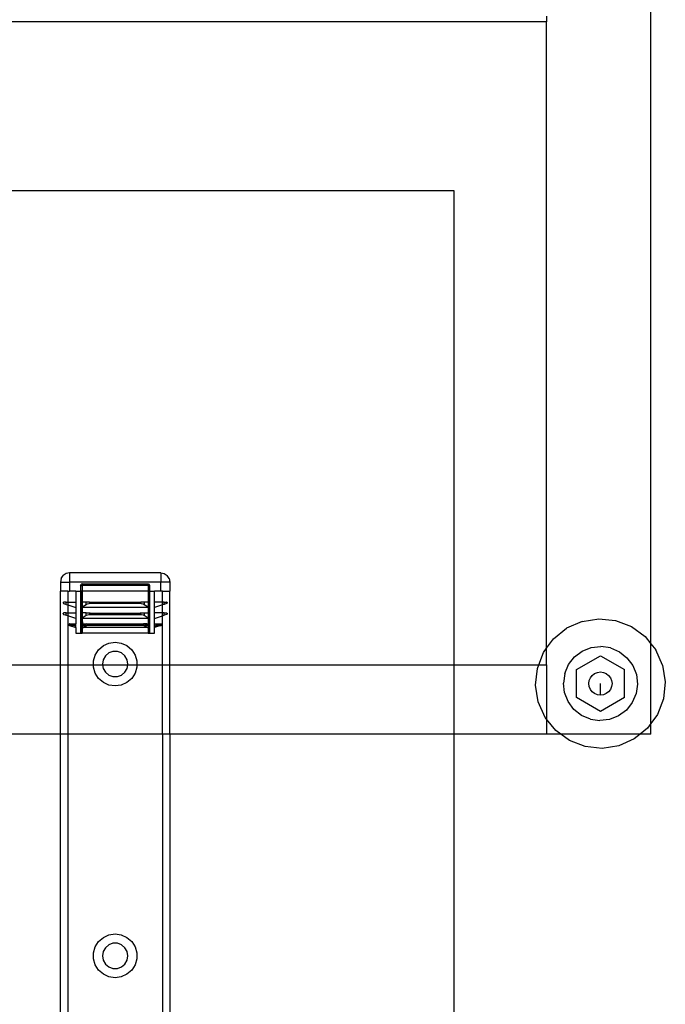
# Model space of a CAD drawing. Extents: x -38.3 to 38.4, y -31.9 to 32.1.
# Drawn here: x 31.4 to 38.4, y -16.7 to -6.1 of the extents above; entities that cross this region are included whole.
import ezdxf

# ---------------------------------------------------------------- set-up
doc = ezdxf.new("R2010")
doc.units = 0
doc.header["$MEASUREMENT"] = 0
doc.layers.get('0').update_dxf_attribs({"linetype": 'CONTINUOUS'})

msp = doc.modelspace()

# ---------------------------------------------------------------- linework, layer by layer
for p, q in [((38.218, -12.825), (38.218, 1.269)), ((37.093, -6.052), (37.093, -6.114)), ((37.093, -6.114), (-24.907, -6.114)), ((37.093, -12.873), (37.093, -6.114)), ((-23.907, -7.934), (36.093, -7.934)), ((36.093, -7.934), (36.093, -13.052)), ((31.855, -12.121), (31.876, -12.089)), ((31.908, -12.068), (31.876, -12.089)), ((31.946, -12.06), (31.908, -12.068)), ((32.93, -12.06), (31.946, -12.06)), ((31.946, -12.06), (31.946, -12.159)), ((32.93, -12.06), (32.968, -12.068)), ((32.93, -12.06), (32.93, -12.159)), ((32.968, -12.068), (32.999, -12.089)), ((33.021, -12.121), (32.999, -12.089)), ((31.855, -12.121), (31.847, -12.159)), ((31.847, -12.159), (31.847, -12.257)), ((31.847, -12.159), (31.946, -12.159)), ((32.93, -12.159), (31.946, -12.159)), ((31.946, -12.159), (31.946, -12.257)), ((32.064, -12.198), (32.069, -12.184)), ((32.064, -12.198), (32.064, -12.257)), ((32.064, -12.198), (32.083, -12.198)), ((32.083, -12.179), (32.069, -12.184)), ((32.083, -12.179), (32.792, -12.179)), ((32.083, -12.198), (32.083, -12.179)), ((32.792, -12.198), (32.083, -12.198)), ((32.083, -12.198), (32.083, -12.257)), ((32.792, -12.179), (32.806, -12.184)), ((32.792, -12.179), (32.792, -12.198)), ((32.792, -12.198), (32.792, -12.257)), ((32.812, -12.198), (32.792, -12.198)), ((32.812, -12.198), (32.806, -12.184)), ((32.812, -12.257), (32.812, -12.198)), ((32.93, -12.257), (32.93, -12.159)), ((33.028, -12.159), (32.93, -12.159)), ((33.021, -12.121), (33.028, -12.159)), ((33.028, -12.159), (33.028, -12.257)), ((31.847, -13.052), (31.847, -12.257)), ((31.927, -12.257), (31.847, -12.257)), ((31.927, -12.257), (31.946, -12.257)), ((31.927, -12.257), (31.927, -12.375)), ((32.014, -12.257), (31.946, -12.257)), ((32.014, -12.257), (32.014, -12.375)), ((32.014, -12.257), (32.064, -12.257)), ((32.074, -12.257), (32.064, -12.257)), ((32.064, -12.257), (32.064, -12.71)), ((32.074, -12.257), (32.074, -12.375)), ((32.083, -12.257), (32.074, -12.257)), ((32.792, -12.257), (32.083, -12.257)), ((32.083, -12.257), (32.083, -12.375)), ((32.802, -12.257), (32.792, -12.257)), ((32.792, -12.257), (32.792, -12.375)), ((32.802, -12.375), (32.802, -12.257)), ((32.812, -12.257), (32.802, -12.257)), ((32.812, -12.71), (32.812, -12.257)), ((32.812, -12.257), (32.861, -12.257)), ((32.861, -12.375), (32.861, -12.257)), ((32.93, -12.257), (32.861, -12.257)), ((32.949, -12.257), (32.93, -12.257)), ((32.949, -12.375), (32.949, -12.257)), ((32.949, -12.257), (33.028, -12.257)), ((33.028, -13.052), (33.028, -12.257)), ((31.878, -12.379), (31.877, -12.38)), ((31.877, -12.38), (31.877, -12.382)), ((31.877, -12.383), (31.877, -12.382)), ((31.877, -12.385), (31.877, -12.383)), ((31.877, -12.385), (31.877, -12.386)), ((31.877, -12.386), (31.878, -12.388)), ((31.879, -12.377), (31.878, -12.379)), ((31.878, -12.388), (31.879, -12.389)), ((31.879, -12.377), (31.881, -12.376)), ((31.879, -12.389), (31.88, -12.39)), ((31.88, -12.39), (31.882, -12.391)), ((31.881, -12.376), (31.882, -12.376)), ((31.882, -12.376), (31.885, -12.375)), ((31.882, -12.391), (31.909, -12.4)), ((31.909, -12.375), (31.885, -12.375)), ((31.909, -12.4), (31.909, -12.375)), ((31.909, -12.375), (31.927, -12.375)), ((31.909, -12.4), (31.927, -12.405)), ((31.927, -12.375), (32.014, -12.375)), ((31.927, -12.375), (31.927, -12.405)), ((31.927, -12.405), (32.014, -12.434)), ((31.927, -12.405), (31.927, -12.493)), ((32.014, -12.375), (32.014, -12.434)), ((32.074, -12.434), (32.074, -12.375)), ((32.083, -12.375), (32.074, -12.375)), ((32.074, -12.434), (32.083, -12.428)), ((32.126, -12.375), (32.083, -12.375)), ((32.083, -12.375), (32.083, -12.428)), ((32.083, -12.428), (32.126, -12.4)), ((32.083, -12.428), (32.083, -12.434)), ((32.126, -12.4), (32.126, -12.375)), ((32.149, -12.375), (32.126, -12.375)), ((32.126, -12.4), (32.138, -12.394)), ((32.138, -12.394), (32.154, -12.391)), ((32.154, -12.376), (32.149, -12.375)), ((32.158, -12.376), (32.154, -12.376)), ((32.154, -12.391), (32.158, -12.39)), ((32.162, -12.377), (32.158, -12.376)), ((32.158, -12.376), (32.718, -12.376)), ((32.158, -12.39), (32.162, -12.389)), ((32.717, -12.39), (32.158, -12.39)), ((32.166, -12.379), (32.162, -12.377)), ((32.162, -12.389), (32.166, -12.388)), ((32.17, -12.38), (32.166, -12.379)), ((32.166, -12.388), (32.171, -12.386)), ((32.175, -12.382), (32.17, -12.38)), ((32.171, -12.386), (32.175, -12.385)), ((32.179, -12.383), (32.175, -12.382)), ((32.175, -12.385), (32.179, -12.383)), ((32.701, -12.382), (32.696, -12.383)), ((32.696, -12.383), (32.705, -12.386)), ((32.705, -12.38), (32.701, -12.382)), ((32.709, -12.379), (32.705, -12.38)), ((32.705, -12.386), (32.709, -12.388)), ((32.714, -12.377), (32.709, -12.379)), ((32.709, -12.388), (32.713, -12.389)), ((32.713, -12.389), (32.717, -12.39)), ((32.718, -12.376), (32.714, -12.377)), ((32.717, -12.39), (32.721, -12.391)), ((32.722, -12.376), (32.718, -12.376)), ((32.721, -12.391), (32.738, -12.394)), ((32.726, -12.375), (32.722, -12.376)), ((32.749, -12.375), (32.726, -12.375)), ((32.738, -12.394), (32.749, -12.4)), ((32.749, -12.375), (32.749, -12.4)), ((32.792, -12.375), (32.749, -12.375)), ((32.749, -12.4), (32.792, -12.428)), ((32.802, -12.375), (32.792, -12.375)), ((32.792, -12.375), (32.792, -12.428)), ((32.792, -12.428), (32.802, -12.434)), ((32.792, -12.428), (32.792, -12.434)), ((32.802, -12.434), (32.802, -12.375)), ((32.861, -12.434), (32.861, -12.375)), ((32.949, -12.375), (32.861, -12.375)), ((32.949, -12.405), (32.861, -12.434)), ((32.966, -12.375), (32.949, -12.375)), ((32.949, -12.405), (32.949, -12.375)), ((32.966, -12.4), (32.949, -12.405)), ((32.949, -12.493), (32.949, -12.405)), ((32.966, -12.4), (32.966, -12.375)), ((32.966, -12.375), (32.991, -12.375)), ((32.993, -12.391), (32.966, -12.4)), ((32.993, -12.376), (32.991, -12.375)), ((32.995, -12.376), (32.993, -12.376)), ((32.995, -12.39), (32.993, -12.391)), ((32.996, -12.377), (32.995, -12.376)), ((32.996, -12.389), (32.995, -12.39)), ((32.996, -12.377), (32.997, -12.379)), ((32.997, -12.388), (32.996, -12.389)), ((32.997, -12.379), (32.998, -12.38)), ((32.998, -12.386), (32.997, -12.388)), ((32.998, -12.38), (32.999, -12.382)), ((32.999, -12.385), (32.998, -12.386)), ((32.999, -12.383), (32.999, -12.382)), ((32.999, -12.385), (32.999, -12.383)), ((31.878, -12.497), (31.877, -12.498)), ((31.877, -12.498), (31.877, -12.5)), ((31.877, -12.501), (31.877, -12.5)), ((31.877, -12.503), (31.877, -12.501)), ((31.877, -12.503), (31.877, -12.504)), ((31.877, -12.504), (31.878, -12.506)), ((31.879, -12.496), (31.878, -12.497)), ((31.878, -12.506), (31.879, -12.507)), ((31.879, -12.496), (31.881, -12.495)), ((31.879, -12.507), (31.88, -12.508)), ((31.88, -12.508), (31.882, -12.509)), ((31.881, -12.495), (31.882, -12.494)), ((31.882, -12.494), (31.885, -12.493)), ((31.882, -12.509), (31.909, -12.518)), ((31.909, -12.493), (31.885, -12.493)), ((31.909, -12.518), (31.909, -12.493)), ((31.909, -12.493), (31.927, -12.493)), ((31.927, -12.524), (31.909, -12.518)), ((31.927, -12.493), (32.014, -12.493)), ((31.927, -12.493), (31.927, -12.524)), ((32.014, -12.553), (31.927, -12.524)), ((31.927, -12.524), (31.927, -13.052)), ((32.014, -12.434), (32.014, -12.493)), ((32.014, -12.493), (32.014, -12.553)), ((32.074, -12.434), (32.074, -12.493)), ((32.083, -12.434), (32.074, -12.434)), ((32.074, -12.553), (32.074, -12.493)), ((32.083, -12.493), (32.074, -12.493)), ((32.792, -12.434), (32.083, -12.434)), ((32.083, -12.434), (32.083, -12.493)), ((32.126, -12.493), (32.083, -12.493)), ((32.083, -12.493), (32.083, -12.546)), ((32.083, -12.546), (32.126, -12.518)), ((32.126, -12.518), (32.126, -12.493)), ((32.126, -12.493), (32.149, -12.493)), ((32.126, -12.518), (32.138, -12.513)), ((32.138, -12.513), (32.154, -12.509)), ((32.154, -12.494), (32.149, -12.493)), ((32.158, -12.495), (32.154, -12.494)), ((32.154, -12.509), (32.158, -12.508)), ((32.162, -12.496), (32.158, -12.495)), ((32.158, -12.495), (32.718, -12.495)), ((32.158, -12.508), (32.162, -12.507)), ((32.158, -12.508), (32.717, -12.508)), ((32.166, -12.497), (32.162, -12.496)), ((32.162, -12.507), (32.166, -12.506)), ((32.17, -12.498), (32.166, -12.497)), ((32.166, -12.506), (32.171, -12.504)), ((32.175, -12.5), (32.17, -12.498)), ((32.171, -12.504), (32.175, -12.503)), ((32.179, -12.501), (32.175, -12.5)), ((32.175, -12.503), (32.179, -12.501)), ((32.701, -12.5), (32.696, -12.501)), ((32.696, -12.501), (32.705, -12.504)), ((32.705, -12.498), (32.701, -12.5)), ((32.709, -12.497), (32.705, -12.498)), ((32.705, -12.504), (32.709, -12.506)), ((32.714, -12.496), (32.709, -12.497)), ((32.709, -12.506), (32.713, -12.507)), ((32.713, -12.507), (32.717, -12.508)), ((32.718, -12.495), (32.714, -12.496)), ((32.717, -12.508), (32.721, -12.509)), ((32.722, -12.494), (32.718, -12.495)), ((32.721, -12.509), (32.738, -12.513)), ((32.726, -12.493), (32.722, -12.494)), ((32.726, -12.493), (32.749, -12.493)), ((32.738, -12.513), (32.749, -12.518)), ((32.749, -12.493), (32.749, -12.518)), ((32.749, -12.493), (32.792, -12.493)), ((32.749, -12.518), (32.792, -12.546)), ((32.802, -12.434), (32.792, -12.434)), ((32.792, -12.434), (32.792, -12.493)), ((32.792, -12.493), (32.802, -12.493)), ((32.792, -12.493), (32.792, -12.546)), ((32.802, -12.493), (32.802, -12.434)), ((32.802, -12.553), (32.802, -12.493)), ((32.861, -12.493), (32.861, -12.434)), ((32.861, -12.553), (32.861, -12.493)), ((32.949, -12.493), (32.861, -12.493)), ((32.861, -12.553), (32.949, -12.524)), ((32.966, -12.493), (32.949, -12.493)), ((32.949, -12.524), (32.949, -12.493)), ((32.949, -12.524), (32.966, -12.518)), ((32.949, -13.052), (32.949, -12.524)), ((32.966, -12.518), (32.966, -12.493)), ((32.966, -12.493), (32.991, -12.493)), ((32.993, -12.509), (32.966, -12.518)), ((32.993, -12.494), (32.991, -12.493)), ((32.995, -12.495), (32.993, -12.494)), ((32.995, -12.508), (32.993, -12.509)), ((32.996, -12.496), (32.995, -12.495)), ((32.996, -12.507), (32.995, -12.508)), ((32.996, -12.496), (32.997, -12.497)), ((32.997, -12.506), (32.996, -12.507)), ((32.997, -12.497), (32.998, -12.498)), ((32.998, -12.504), (32.997, -12.506)), ((32.998, -12.498), (32.999, -12.5)), ((32.999, -12.503), (32.998, -12.504)), ((32.999, -12.501), (32.999, -12.5)), ((32.999, -12.503), (32.999, -12.501)), ((31.937, -12.617), (31.936, -12.619)), ((31.936, -12.619), (31.937, -12.622)), ((31.938, -12.615), (31.937, -12.617)), ((31.937, -12.622), (31.938, -12.624)), ((31.938, -12.615), (31.94, -12.613)), ((31.938, -12.624), (31.94, -12.626)), ((31.942, -12.612), (31.94, -12.613)), ((31.94, -12.626), (31.942, -12.627)), ((31.944, -12.612), (31.942, -12.612)), ((31.946, -12.627), (31.942, -12.627)), ((31.944, -12.612), (32.014, -12.612)), ((31.948, -12.614), (31.944, -12.612)), ((31.953, -12.628), (31.946, -12.627)), ((31.946, -12.627), (32.014, -12.651)), ((31.954, -12.616), (31.948, -12.614)), ((31.955, -12.628), (31.953, -12.628)), ((31.957, -12.616), (31.954, -12.616)), ((31.96, -12.628), (31.955, -12.628)), ((31.961, -12.618), (31.957, -12.616)), ((31.968, -12.629), (31.96, -12.628)), ((31.969, -12.62), (31.961, -12.618)), ((31.97, -12.629), (31.968, -12.629)), ((31.971, -12.62), (31.969, -12.62)), ((31.976, -12.629), (31.97, -12.629)), ((31.976, -12.622), (31.971, -12.62)), ((31.984, -12.625), (31.976, -12.622)), ((31.976, -12.629), (31.986, -12.63)), ((31.987, -12.625), (31.984, -12.625)), ((31.988, -12.63), (31.986, -12.63)), ((31.989, -12.626), (31.987, -12.625)), ((31.992, -12.63), (31.988, -12.63)), ((31.992, -12.627), (31.989, -12.626)), ((31.995, -12.627), (31.992, -12.627)), ((31.998, -12.631), (31.992, -12.63)), ((31.999, -12.628), (31.995, -12.627)), ((32, -12.631), (31.998, -12.631)), ((32.001, -12.629), (31.999, -12.628)), ((32.005, -12.631), (32, -12.631)), ((32.001, -12.629), (32.004, -12.63)), ((32.004, -12.63), (32.005, -12.631)), ((32.009, -12.631), (32.005, -12.631)), ((32.014, -12.633), (32.009, -12.631)), ((32.014, -12.631), (32.009, -12.631)), ((32.014, -12.553), (32.014, -12.612)), ((32.014, -12.631), (32.014, -12.612)), ((32.014, -12.631), (32.014, -12.633)), ((32.014, -12.651), (32.014, -12.633)), ((32.074, -12.553), (32.083, -12.546)), ((32.083, -12.553), (32.074, -12.553)), ((32.074, -12.553), (32.075, -12.628)), ((32.075, -12.628), (32.074, -12.631)), ((32.074, -12.633), (32.074, -12.631)), ((32.074, -12.633), (32.076, -12.631)), ((32.076, -12.631), (32.074, -12.631)), ((32.074, -12.633), (32.075, -12.636)), ((32.075, -12.636), (32.074, -12.71)), ((32.08, -12.617), (32.075, -12.628)), ((32.079, -12.646), (32.075, -12.636)), ((32.076, -12.631), (32.079, -12.631)), ((32.079, -12.631), (32.081, -12.629)), ((32.081, -12.629), (32.079, -12.63)), ((32.079, -12.63), (32.079, -12.631)), ((32.079, -12.631), (32.081, -12.631)), ((32.079, -12.646), (32.083, -12.648)), ((32.08, -12.617), (32.084, -12.616)), ((32.082, -12.628), (32.081, -12.629)), ((32.081, -12.631), (32.082, -12.631)), ((32.083, -12.628), (32.082, -12.628)), ((32.082, -12.631), (32.083, -12.631)), ((32.083, -12.546), (32.083, -12.553)), ((32.792, -12.553), (32.083, -12.553)), ((32.083, -12.553), (32.084, -12.616)), ((32.084, -12.616), (32.083, -12.628)), ((32.085, -12.627), (32.083, -12.628)), ((32.083, -12.628), (32.083, -12.631)), ((32.083, -12.631), (32.085, -12.63)), ((32.083, -12.631), (32.083, -12.648)), ((32.084, -12.616), (32.096, -12.612)), ((32.085, -12.627), (32.087, -12.626)), ((32.085, -12.63), (32.088, -12.63)), ((32.09, -12.625), (32.087, -12.626)), ((32.088, -12.63), (32.09, -12.63)), ((32.09, -12.625), (32.095, -12.622)), ((32.09, -12.63), (32.095, -12.629)), ((32.092, -12.651), (32.129, -12.627)), ((32.095, -12.622), (32.099, -12.62)), ((32.095, -12.629), (32.1, -12.629)), ((32.096, -12.612), (32.128, -12.612)), ((32.1, -12.62), (32.099, -12.62)), ((32.1, -12.62), (32.106, -12.618)), ((32.1, -12.629), (32.101, -12.629)), ((32.101, -12.629), (32.107, -12.628)), ((32.106, -12.618), (32.108, -12.617)), ((32.107, -12.628), (32.111, -12.628)), ((32.108, -12.617), (32.11, -12.616)), ((32.112, -12.616), (32.11, -12.616)), ((32.111, -12.628), (32.113, -12.628)), ((32.112, -12.616), (32.12, -12.613)), ((32.113, -12.628), (32.12, -12.627)), ((32.128, -12.612), (32.12, -12.613)), ((32.12, -12.627), (32.129, -12.627)), ((32.128, -12.612), (32.131, -12.612)), ((32.131, -12.612), (32.745, -12.612)), ((32.131, -12.612), (32.131, -12.627)), ((32.745, -12.627), (32.131, -12.627)), ((32.748, -12.612), (32.745, -12.612)), ((32.745, -12.627), (32.745, -12.612)), ((32.747, -12.627), (32.755, -12.627)), ((32.783, -12.651), (32.747, -12.627)), ((32.756, -12.614), (32.748, -12.612)), ((32.78, -12.612), (32.748, -12.612)), ((32.762, -12.628), (32.755, -12.627)), ((32.763, -12.616), (32.756, -12.614)), ((32.762, -12.628), (32.765, -12.628)), ((32.763, -12.616), (32.765, -12.616)), ((32.768, -12.617), (32.765, -12.616)), ((32.769, -12.628), (32.765, -12.628)), ((32.769, -12.618), (32.768, -12.617)), ((32.775, -12.62), (32.769, -12.618)), ((32.775, -12.629), (32.769, -12.628)), ((32.776, -12.62), (32.775, -12.62)), ((32.775, -12.629), (32.776, -12.629)), ((32.78, -12.622), (32.776, -12.62)), ((32.78, -12.629), (32.776, -12.629)), ((32.792, -12.616), (32.78, -12.612)), ((32.785, -12.625), (32.78, -12.622)), ((32.785, -12.63), (32.78, -12.629)), ((32.788, -12.626), (32.785, -12.625)), ((32.785, -12.63), (32.788, -12.63)), ((32.79, -12.627), (32.788, -12.626)), ((32.788, -12.63), (32.79, -12.63)), ((32.792, -12.628), (32.79, -12.627)), ((32.79, -12.63), (32.792, -12.631)), ((32.792, -12.546), (32.802, -12.553)), ((32.792, -12.546), (32.792, -12.553)), ((32.802, -12.553), (32.792, -12.553)), ((32.792, -12.553), (32.792, -12.616)), ((32.792, -12.616), (32.795, -12.617)), ((32.792, -12.616), (32.792, -12.628)), ((32.792, -12.628), (32.794, -12.628)), ((32.792, -12.628), (32.792, -12.631)), ((32.792, -12.631), (32.793, -12.631)), ((32.792, -12.631), (32.792, -12.648)), ((32.797, -12.646), (32.792, -12.648)), ((32.793, -12.631), (32.795, -12.631)), ((32.795, -12.629), (32.794, -12.628)), ((32.8, -12.628), (32.795, -12.617)), ((32.797, -12.63), (32.795, -12.629)), ((32.797, -12.63), (32.795, -12.631)), ((32.799, -12.631), (32.797, -12.63)), ((32.801, -12.636), (32.797, -12.646)), ((32.799, -12.631), (32.802, -12.633)), ((32.802, -12.631), (32.799, -12.631)), ((32.8, -12.628), (32.802, -12.553)), ((32.8, -12.628), (32.802, -12.631)), ((32.802, -12.633), (32.801, -12.636)), ((32.802, -12.71), (32.801, -12.636)), ((32.802, -12.631), (32.802, -12.633)), ((32.861, -12.612), (32.861, -12.553)), ((32.861, -12.612), (32.931, -12.612)), ((32.861, -12.631), (32.861, -12.612)), ((32.929, -12.627), (32.861, -12.651)), ((32.861, -12.633), (32.861, -12.631)), ((32.861, -12.633), (32.867, -12.631)), ((32.867, -12.631), (32.861, -12.631)), ((32.861, -12.651), (32.861, -12.633)), ((32.867, -12.631), (32.871, -12.631)), ((32.872, -12.63), (32.871, -12.631)), ((32.871, -12.631), (32.875, -12.631)), ((32.875, -12.629), (32.872, -12.63)), ((32.877, -12.628), (32.875, -12.629)), ((32.875, -12.631), (32.877, -12.631)), ((32.881, -12.627), (32.877, -12.628)), ((32.877, -12.631), (32.884, -12.63)), ((32.883, -12.627), (32.881, -12.627)), ((32.887, -12.626), (32.883, -12.627)), ((32.884, -12.63), (32.888, -12.63)), ((32.888, -12.625), (32.887, -12.626)), ((32.891, -12.625), (32.888, -12.625)), ((32.888, -12.63), (32.89, -12.63)), ((32.9, -12.629), (32.89, -12.63)), ((32.891, -12.625), (32.899, -12.622)), ((32.899, -12.622), (32.905, -12.62)), ((32.9, -12.629), (32.906, -12.629)), ((32.907, -12.62), (32.905, -12.62)), ((32.906, -12.629), (32.908, -12.629)), ((32.907, -12.62), (32.914, -12.618)), ((32.908, -12.629), (32.915, -12.628)), ((32.914, -12.618), (32.919, -12.616)), ((32.915, -12.628), (32.92, -12.628)), ((32.921, -12.616), (32.919, -12.616)), ((32.92, -12.628), (32.923, -12.628)), ((32.921, -12.616), (32.928, -12.613)), ((32.923, -12.628), (32.929, -12.627)), ((32.931, -12.612), (32.928, -12.613)), ((32.929, -12.627), (32.933, -12.627)), ((32.931, -12.612), (32.934, -12.612)), ((32.936, -12.626), (32.933, -12.627)), ((32.934, -12.612), (32.936, -12.613)), ((32.938, -12.615), (32.936, -12.613)), ((32.938, -12.624), (32.936, -12.626)), ((32.938, -12.615), (32.939, -12.617)), ((32.939, -12.622), (32.938, -12.624)), ((32.939, -12.617), (32.939, -12.619)), ((32.939, -12.619), (32.939, -12.622)), ((37.475, -12.584), (37.308, -12.658)), ((37.475, -12.584), (37.656, -12.555)), ((37.656, -12.555), (37.837, -12.574)), ((37.837, -12.574), (38.008, -12.64)), ((38.008, -12.64), (38.156, -12.748)), ((32.014, -12.651), (32.014, -12.71)), ((32.014, -12.71), (32.064, -12.71)), ((32.064, -12.71), (32.074, -12.71)), ((32.074, -12.71), (32.083, -12.71)), ((32.083, -12.648), (32.083, -12.71)), ((32.083, -12.648), (32.092, -12.651)), ((32.792, -12.71), (32.083, -12.71)), ((32.783, -12.651), (32.092, -12.651)), ((32.783, -12.651), (32.792, -12.648)), ((32.792, -12.648), (32.792, -12.71)), ((32.792, -12.71), (32.802, -12.71)), ((32.802, -12.71), (32.812, -12.71)), ((32.812, -12.71), (32.861, -12.71)), ((32.861, -12.71), (32.861, -12.651)), ((37.166, -12.773), (37.308, -12.658)), ((38.156, -12.748), (38.218, -12.825)), ((32.259, -12.89), (32.31, -12.846)), ((32.31, -12.846), (32.371, -12.818)), ((32.371, -12.818), (32.438, -12.808)), ((32.438, -12.808), (32.504, -12.818)), ((32.504, -12.818), (32.565, -12.846)), ((32.565, -12.846), (32.616, -12.89)), ((37.093, -12.873), (37.166, -12.773)), ((37.575, -12.867), (37.679, -12.855)), ((37.782, -12.87), (37.679, -12.855)), ((38.218, -12.825), (38.271, -12.89)), ((38.218, -13.686), (38.218, -12.825)), ((32.204, -13.011), (32.223, -12.947)), ((32.223, -12.947), (32.259, -12.89)), ((32.332, -12.956), (32.308, -12.998)), ((32.369, -12.925), (32.332, -12.956)), ((32.414, -12.909), (32.369, -12.925)), ((32.462, -12.909), (32.414, -12.909)), ((32.507, -12.925), (32.462, -12.909)), ((32.543, -12.956), (32.507, -12.925)), ((32.567, -12.998), (32.543, -12.956)), ((32.616, -12.89), (32.653, -12.947)), ((32.653, -12.947), (32.672, -13.011)), ((37.008, -13.052), (37.059, -12.921)), ((37.059, -12.921), (37.093, -12.873)), ((37.093, -13.052), (37.093, -12.873)), ((37.395, -12.968), (37.478, -12.906)), ((37.414, -13.105), (37.674, -12.955)), ((37.478, -12.906), (37.575, -12.867)), ((37.674, -12.955), (37.933, -13.105)), ((37.782, -12.87), (37.878, -12.911)), ((37.878, -12.911), (37.96, -12.976)), ((38.345, -13.057), (38.271, -12.89)), ((31.195, -13.052), (31.847, -13.052)), ((31.847, -13.802), (31.847, -13.052)), ((31.847, -13.052), (31.927, -13.052)), ((31.927, -13.052), (31.927, -13.802)), ((31.927, -13.052), (32.204, -13.052)), ((32.204, -13.052), (32.204, -13.011)), ((32.204, -13.078), (32.204, -13.052)), ((32.204, -13.052), (32.301, -13.052)), ((32.308, -12.998), (32.3, -13.045)), ((32.3, -13.045), (32.301, -13.052)), ((32.301, -13.052), (32.308, -13.092)), ((32.301, -13.052), (32.574, -13.052)), ((32.576, -13.045), (32.567, -12.998)), ((32.567, -13.092), (32.574, -13.052)), ((32.574, -13.052), (32.576, -13.045)), ((32.574, -13.052), (32.672, -13.052)), ((32.672, -13.011), (32.672, -13.052)), ((32.672, -13.052), (32.672, -13.078)), ((32.672, -13.052), (32.949, -13.052)), ((32.949, -13.802), (32.949, -13.052)), ((32.949, -13.052), (33.028, -13.052)), ((33.028, -13.802), (33.028, -13.052)), ((33.028, -13.052), (36.093, -13.052)), ((36.093, -13.052), (36.093, -13.802)), ((36.093, -13.052), (37.008, -13.052)), ((36.993, -13.091), (37.008, -13.052)), ((37.008, -13.052), (37.093, -13.052)), ((37.093, -13.052), (37.093, -13.641)), ((37.289, -13.146), (37.33, -13.05)), ((37.33, -13.05), (37.395, -12.968)), ((37.96, -12.976), (38.023, -13.06)), ((38.023, -13.06), (38.061, -13.157)), ((38.345, -13.057), (38.373, -13.237)), ((32.223, -13.143), (32.204, -13.078)), ((32.259, -13.199), (32.223, -13.143)), ((32.308, -13.092), (32.332, -13.133)), ((32.332, -13.133), (32.369, -13.164)), ((32.369, -13.164), (32.414, -13.18)), ((32.462, -13.18), (32.507, -13.164)), ((32.507, -13.164), (32.543, -13.133)), ((32.543, -13.133), (32.567, -13.092)), ((32.653, -13.143), (32.616, -13.199)), ((32.672, -13.078), (32.653, -13.143)), ((36.974, -13.273), (36.993, -13.091)), ((37.289, -13.146), (37.274, -13.25)), ((37.414, -13.405), (37.414, -13.105)), ((37.565, -13.193), (37.585, -13.167)), ((37.585, -13.167), (37.611, -13.147)), ((37.611, -13.147), (37.641, -13.134)), ((37.641, -13.134), (37.674, -13.13)), ((37.674, -13.13), (37.706, -13.134)), ((37.706, -13.134), (37.736, -13.147)), ((37.736, -13.147), (37.762, -13.167)), ((37.762, -13.167), (37.782, -13.193)), ((37.933, -13.405), (37.933, -13.105)), ((38.061, -13.157), (38.074, -13.261)), ((32.31, -13.243), (32.259, -13.199)), ((32.371, -13.271), (32.31, -13.243)), ((32.438, -13.281), (32.371, -13.271)), ((32.414, -13.18), (32.462, -13.18)), ((32.504, -13.271), (32.438, -13.281)), ((32.565, -13.243), (32.504, -13.271)), ((32.616, -13.199), (32.565, -13.243)), ((37.002, -13.453), (36.974, -13.273)), ((37.286, -13.353), (37.274, -13.25)), ((37.549, -13.255), (37.553, -13.223)), ((37.553, -13.287), (37.549, -13.255)), ((37.553, -13.223), (37.565, -13.193)), ((37.674, -13.38), (37.674, -13.255)), ((37.782, -13.193), (37.794, -13.223)), ((37.794, -13.223), (37.799, -13.255)), ((37.799, -13.255), (37.794, -13.287)), ((38.074, -13.261), (38.059, -13.364)), ((38.373, -13.237), (38.354, -13.419)), ((37.325, -13.45), (37.286, -13.353)), ((37.565, -13.318), (37.553, -13.287)), ((37.585, -13.343), (37.565, -13.318)), ((37.611, -13.363), (37.585, -13.343)), ((37.641, -13.376), (37.611, -13.363)), ((37.674, -13.38), (37.641, -13.376)), ((37.706, -13.376), (37.674, -13.38)), ((37.736, -13.363), (37.706, -13.376)), ((37.762, -13.343), (37.736, -13.363)), ((37.782, -13.318), (37.762, -13.343)), ((37.794, -13.287), (37.782, -13.318)), ((38.059, -13.364), (38.017, -13.46)), ((37.077, -13.62), (37.002, -13.453)), ((37.387, -13.534), (37.325, -13.45)), ((37.674, -13.555), (37.414, -13.405)), ((37.933, -13.405), (37.674, -13.555)), ((38.017, -13.46), (37.953, -13.542)), ((38.354, -13.419), (38.289, -13.589)), ((37.469, -13.599), (37.387, -13.534)), ((37.565, -13.64), (37.469, -13.599)), ((37.953, -13.542), (37.869, -13.604)), ((38.289, -13.589), (38.218, -13.686)), ((37.093, -13.641), (37.077, -13.62)), ((37.093, -13.641), (37.093, -13.802)), ((37.192, -13.763), (37.093, -13.641)), ((37.565, -13.64), (37.668, -13.655)), ((37.772, -13.643), (37.668, -13.655)), ((37.869, -13.604), (37.772, -13.643)), ((38.218, -13.686), (38.181, -13.737)), ((38.218, -13.802), (38.218, -13.686)), ((31.847, -13.802), (31.209, -13.802)), ((31.847, -18.035), (31.847, -13.802)), ((31.927, -13.802), (31.847, -13.802)), ((31.927, -13.802), (31.926, -18.572)), ((32.949, -13.802), (31.927, -13.802)), ((33.028, -13.802), (32.949, -13.802)), ((32.949, -13.802), (32.95, -18.694)), ((36.093, -13.802), (33.028, -13.802)), ((33.028, -13.802), (33.028, -18.694)), ((36.093, -13.802), (36.093, -31.934)), ((37.093, -13.802), (36.093, -13.802)), ((37.245, -13.802), (37.093, -13.802)), ((37.245, -13.802), (37.192, -13.763)), ((37.339, -13.87), (37.245, -13.802)), ((38.102, -13.802), (37.245, -13.802)), ((38.102, -13.802), (38.039, -13.852)), ((38.181, -13.737), (38.102, -13.802)), ((38.218, -13.802), (38.102, -13.802)), ((37.51, -13.936), (37.339, -13.87)), ((38.039, -13.852), (37.872, -13.926)), ((37.692, -13.955), (37.51, -13.936)), ((37.872, -13.926), (37.692, -13.955)), ((32.223, -16.096), (32.259, -16.04)), ((32.259, -16.04), (32.31, -15.996)), ((32.31, -15.996), (32.371, -15.968)), ((32.371, -15.968), (32.438, -15.958)), ((32.438, -15.958), (32.504, -15.968)), ((32.504, -15.968), (32.565, -15.996)), ((32.565, -15.996), (32.616, -16.04)), ((32.616, -16.04), (32.653, -16.096)), ((32.204, -16.161), (32.223, -16.096)), ((32.308, -16.147), (32.3, -16.194)), ((32.332, -16.106), (32.308, -16.147)), ((32.369, -16.075), (32.332, -16.106)), ((32.414, -16.059), (32.369, -16.075)), ((32.462, -16.059), (32.414, -16.059)), ((32.507, -16.075), (32.462, -16.059)), ((32.543, -16.106), (32.507, -16.075)), ((32.567, -16.147), (32.543, -16.106)), ((32.576, -16.194), (32.567, -16.147)), ((32.653, -16.096), (32.672, -16.161)), ((32.204, -16.228), (32.204, -16.161)), ((32.223, -16.292), (32.204, -16.228)), ((32.3, -16.194), (32.308, -16.241)), ((32.308, -16.241), (32.332, -16.283)), ((32.543, -16.283), (32.567, -16.241)), ((32.567, -16.241), (32.576, -16.194)), ((32.672, -16.228), (32.653, -16.292)), ((32.672, -16.161), (32.672, -16.228)), ((32.259, -16.349), (32.223, -16.292)), ((32.31, -16.393), (32.259, -16.349)), ((32.332, -16.283), (32.369, -16.314)), ((32.369, -16.314), (32.414, -16.33)), ((32.414, -16.33), (32.462, -16.33)), ((32.462, -16.33), (32.507, -16.314)), ((32.507, -16.314), (32.543, -16.283)), ((32.616, -16.349), (32.565, -16.393)), ((32.653, -16.292), (32.616, -16.349)), ((32.371, -16.421), (32.31, -16.393)), ((32.438, -16.43), (32.371, -16.421)), ((32.504, -16.421), (32.438, -16.43)), ((32.565, -16.393), (32.504, -16.421))]:
    msp.add_line(p, q)

doc.saveas('drawing.dxf')
